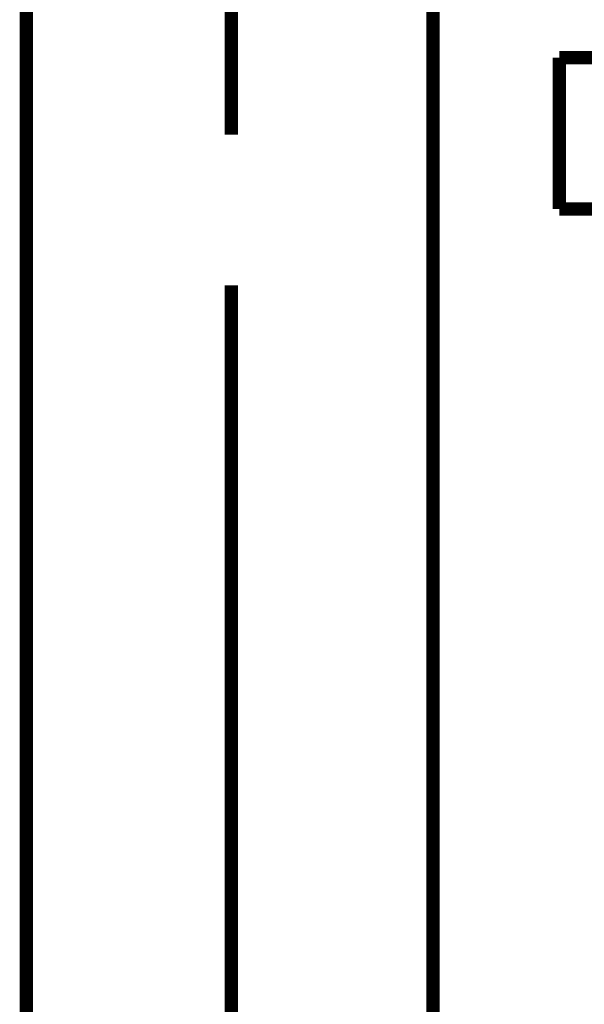
# Model space of a CAD drawing. Extents: x -417 to 956, y -254 to -12.
# Drawn here: x 139 to 144, y -191 to -183 of the extents above; entities that cross this region are included whole.
import ezdxf

# ---------------------------------------------------------------- set-up
doc = ezdxf.new("R2010")
doc.units = 0
doc.layers.add('LAYER_28', color=7, linetype='CONTINUOUS')

# ---------------------------------------------------------------- blocks, each defined once
blk = doc.blocks.new('AIGNBL1C020037')
at = {"layer": 'LAYER_28', "const_width": 0.1058}
for points in [[(139.3982, -182.496), (139.3982, -228.8942)], [(142.6249, -182.496), (142.6249, -228.8942)]]:
    blk.add_lwpolyline(points, dxfattribs=at)
blk = doc.blocks.new('AIGNBL1C02004A')
at = {"layer": 'LAYER_28', "const_width": 0.1058}
for points in [[(141.0236, -183.6901), (141.0236, -182.496)], [(141.0236, -189.6846), (141.0236, -184.8835)], [(141.0236, -189.1964), (141.0236, -194.5442)]]:
    blk.add_lwpolyline(points, dxfattribs=at)
blk = doc.blocks.new('AIGNBL1C02008B')
at = {"layer": 'LAYER_28', "const_width": 0.1058}
blk.add_lwpolyline([(143.626, -183.0776), (145.3403, -183.0776)], dxfattribs=at)
blk = doc.blocks.new('AIGNBL1C02008C')
at = {"layer": 'LAYER_28', "const_width": 0.1058}
blk.add_lwpolyline([(143.626, -184.2775), (143.626, -183.0776)], dxfattribs=at)
blk = doc.blocks.new('AIGNBL1C02008E')
at = {"layer": 'LAYER_28', "const_width": 0.1058}
blk.add_lwpolyline([(145.3403, -184.2775), (143.626, -184.2775)], dxfattribs=at)
blk = doc.blocks.new('AIGNBL1C010036')
at = {"layer": 'LAYER_28'}
for name in ['AIGNBL1C020037', 'AIGNBL1C02004A', 'AIGNBL1C02008B', 'AIGNBL1C02008C', 'AIGNBL1C02008E']:
    blk.add_blockref(name, (0, 0), dxfattribs=at)

msp = doc.modelspace()

# ---------------------------------------------------------------- block references
at = {"layer": 'LAYER_28'}
msp.add_blockref('AIGNBL1C010036', (0, 0), dxfattribs=at)

doc.saveas('drawing.dxf')
